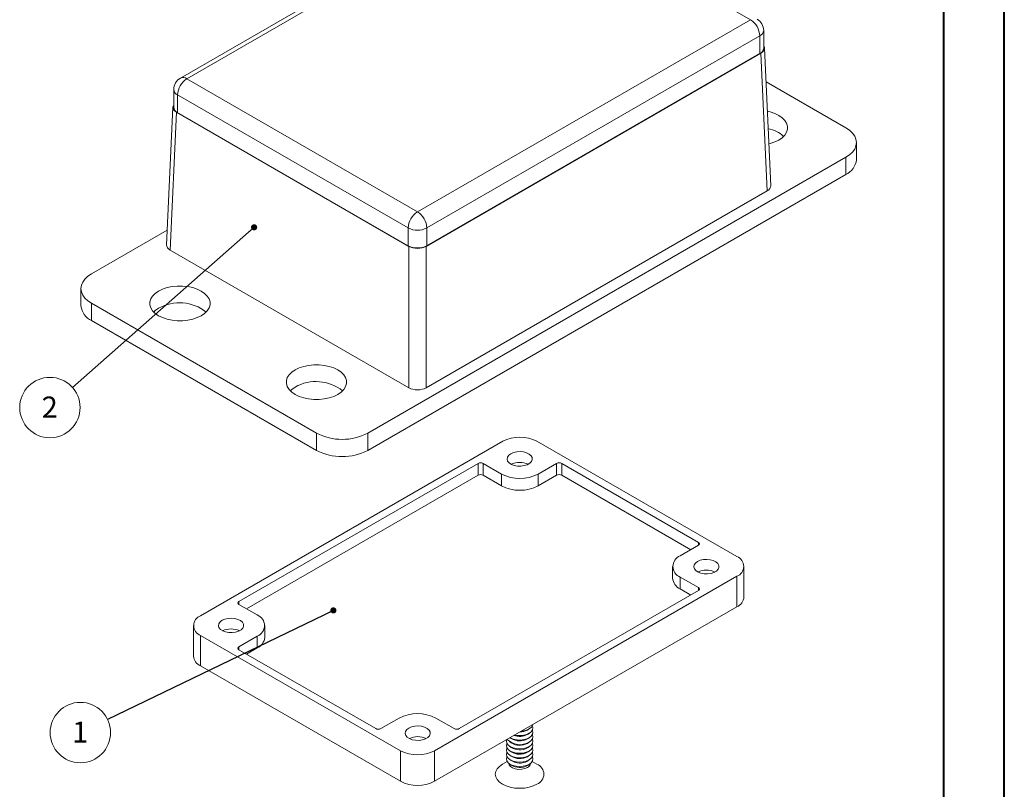
# Model space of a CAD drawing. Units: millimetres. Extents: x 0 to 841, y 0 to 594.
# Drawn here: x 678 to 841, y 145 to 273 of the extents above; entities that cross this region are included whole.
import ezdxf

# ---------------------------------------------------------------- set-up
doc = ezdxf.new("R2010")
doc.units = ezdxf.units.MM
doc.styles.add('SLDTEXTSTYLE0', font='TXT', dxfattribs={"width": 0.75})
doc.dimstyles.new('SLDDIMSTYLE7', dxfattribs={"dimtxt": 0, "dimasz": 1.016, "dimexe": 0, "dimexo": 0.0625, "dimgap": 0, "dimtad": 0, "dimtih": 1, "dimtoh": 1, "dimdec": 0, "dimrnd": 1e-09, "dimzin": 0, "dimdsep": 46, "dimtxsty": 'Standard', "dimblk1": 'DOT', "dimblk2": 'DOT', "dimsah": 1, "dimcen": 0.09, "dimadec": 0, "dimazin": 0, "dimtfac": 1.016, "dimtdec": 0, "dimtofl": 0, "dimtmove": 0, "dimatfit": 3, "dimldrblk": 'DOT', "dimfxl": 1, "dimfrac": 2, "dimtolj": 1, "dimtzin": 0, "dimarcsym": 0})

# ---------------------------------------------------------------- blocks, each defined once
blk = doc.blocks.new('SW_NOTE_35')
at = {"color": 0, "linetype": 'Continuous', "lineweight": 0}
blk.add_circle((-3.76, -3.32), 5.01, dxfattribs=at)
at = {"color": 0, "linetype": 'Continuous', "lineweight": 0, "insert": (-3.79, -1.5), "char_height": 3.5, "attachment_point": 2, "style": 'SLDTEXTSTYLE0'}
blk.add_mtext('2', dxfattribs=at)
blk = doc.blocks.new('_DOT')
at = {"color": 0, "linetype": 'ByBlock', "lineweight": -2}
blk.add_line((-0.5, 0), (-1, 0), dxfattribs=at)
at = {"color": 0, "linetype": 'ByBlock', "const_width": 0.5}
blk.add_lwpolyline([(-0.25, 0, 1), (0.25, 0, 1)], format="xyb", close=True, dxfattribs=at)
blk = doc.blocks.new('SW_NOTE_36')
at = {"color": 0, "linetype": 'Continuous', "lineweight": 0}
blk.add_circle((-4.51, -2.18), 5.01, dxfattribs=at)
at = {"color": 0, "linetype": 'Continuous', "lineweight": 0, "insert": (-4.55, -0.36), "char_height": 3.5, "attachment_point": 2, "style": 'SLDTEXTSTYLE0'}
blk.add_mtext('1', dxfattribs=at)

msp = doc.modelspace()

# ---------------------------------------------------------------- linework, layer by layer
at = {"color": 7, "linetype": 'Continuous', "lineweight": 40}
for p, q in [((841.136, 0.042), (841.136, 594.042)), ((831.136, 10.042), (831.136, 584.042))]:
    msp.add_line(p, q, dxfattribs=at)
at = {"color": 7, "linetype": 'Continuous', "lineweight": 15}
for p, q in [((759.719, 295.226), (704.527, 263.364)), ((801.24, 268.316), (801.24, 271.256)), ((802.416, 245.483), (801.379, 268.346)), ((800.794, 267.5), (745.262, 235.442)), ((745.404, 235.556), (800.596, 267.418)), ((703.426, 261.459), (703.426, 258.519)), ((801.633, 262.753), (814.863, 255.115)), ((703.287, 258.55), (702.25, 235.686)), ((742.434, 235.442), (703.872, 257.703)), ((704.071, 257.621), (742.292, 235.556)), ((816.62, 249.808), (816.62, 252.666)), ((814.863, 250.217), (735.596, 204.457)), ((814.863, 247.359), (735.596, 201.599)), ((801.831, 244.637), (745.262, 211.98)), ((689.804, 230.893), (702.362, 238.142)), ((742.434, 211.98), (702.835, 234.84)), ((688.047, 228.443), (688.047, 225.585)), ((727.111, 204.457), (689.804, 225.994)), ((727.111, 201.599), (689.804, 223.136)), ((757.997, 203.108), (707.863, 174.166)), ((796.803, 183.971), (763.654, 203.108)), ((753.896, 199.434), (714.227, 176.534)), ((757.785, 197.679), (754.745, 199.434)), ((766.907, 199.434), (763.866, 197.679)), ((790.439, 186.339), (767.755, 199.434)), ((753.896, 197.475), (715.5, 175.309)), ((757.785, 195.719), (754.745, 197.475)), ((766.907, 197.475), (763.866, 195.719)), ((789.166, 185.114), (767.755, 197.475)), ((787.399, 184.094), (790.439, 185.849)), ((786.139, 182.339), (786.139, 180.379)), ((797.975, 177.276), (797.975, 182.339)), ((746.669, 151.764), (796.803, 180.706)), ((790.439, 178.828), (787.399, 180.583)), ((750.771, 155.438), (790.439, 178.338)), ((789.166, 177.603), (787.399, 178.624)), ((714.227, 176.044), (717.268, 174.289)), ((746.669, 146.702), (796.803, 175.643)), ((706.692, 172.534), (706.692, 167.471)), ((718.527, 170.574), (718.527, 172.534)), ((707.863, 170.901), (741.013, 151.764)), ((717.268, 170.778), (714.227, 169.023)), ((714.227, 168.533), (736.911, 155.438)), ((717.268, 168.819), (715.5, 167.798)), ((707.863, 165.838), (741.013, 146.702)), ((737.76, 155.438), (740.8, 157.193)), ((746.882, 157.193), (749.922, 155.438)), ((762.056, 155.186), (762.183, 155.268)), ((762.183, 155.268), (762.495, 155.49)), ((759.195, 153.932), (759.383, 153.798)), ((762.056, 154.451), (762.183, 154.533)), ((762.056, 153.716), (762.183, 153.798)), ((762.183, 154.533), (762.495, 154.755)), ((762.183, 153.798), (762.495, 154.02)), ((759.072, 153.285), (759.383, 153.063)), ((759.072, 152.55), (759.383, 152.328)), ((762.056, 152.981), (762.183, 153.063)), ((762.056, 152.246), (762.183, 152.328)), ((762.183, 153.063), (762.495, 153.285)), ((762.183, 152.328), (762.495, 152.55)), ((759.072, 151.815), (759.383, 151.593)), ((759.072, 151.081), (759.383, 150.858)), ((759.072, 150.346), (759.383, 150.123)), ((762.056, 151.511), (762.183, 151.593)), ((762.056, 150.777), (762.183, 150.858)), ((762.183, 151.593), (762.495, 151.815)), ((762.183, 150.858), (762.495, 151.081)), ((762.183, 150.123), (762.495, 150.346)), ((758.709, 149.987), (757.919, 149.531)), ((759.072, 149.611), (759.383, 149.389)), ((762.056, 150.042), (762.183, 150.123)), ((762.056, 149.307), (762.183, 149.389)), ((762.183, 149.389), (762.495, 149.611)), ((763.648, 149.531), (762.858, 149.987))]:
    msp.add_line(p, q, dxfattribs=at)
at = {"color": 8, "linetype": 'Continuous', "lineweight": 0}
for p, q in [((760.819, 295.117), (705.626, 263.255)), ((799.04, 273.052), (760.819, 295.117)), ((743.848, 241.19), (799.04, 273.052)), ((800.596, 270.358), (745.404, 238.496)), ((800.596, 267.418), (800.596, 270.358)), ((801.831, 244.637), (800.794, 267.5)), ((705.626, 263.255), (743.848, 241.19)), ((742.292, 238.496), (704.071, 260.561)), ((704.071, 260.561), (704.071, 257.621)), ((703.872, 257.703), (702.835, 234.84)), ((814.863, 247.359), (814.863, 250.217)), ((742.292, 235.556), (742.292, 238.496)), ((745.404, 238.496), (745.404, 235.556)), ((742.434, 211.98), (742.434, 235.442)), ((745.262, 235.442), (745.262, 211.98)), ((689.804, 223.136), (689.804, 225.994)), ((727.111, 201.599), (727.111, 204.457)), ((735.596, 201.599), (735.596, 204.457)), ((753.896, 197.475), (753.896, 199.434)), ((754.745, 199.434), (754.745, 197.475)), ((766.907, 197.475), (766.907, 199.434)), ((767.755, 199.434), (767.755, 197.475)), ((757.785, 195.719), (757.785, 197.679)), ((763.866, 195.719), (763.866, 197.679)), ((790.439, 185.849), (790.439, 186.339)), ((787.399, 178.624), (787.399, 180.583)), ((796.803, 180.706), (796.803, 175.643)), ((790.439, 178.338), (790.439, 178.828)), ((714.227, 176.534), (714.227, 176.044)), ((707.863, 170.901), (707.863, 165.838)), ((717.268, 168.819), (717.268, 170.778)), ((714.227, 169.023), (714.227, 168.533)), ((741.013, 151.764), (741.013, 146.702)), ((746.669, 151.764), (746.669, 146.702))]:
    msp.add_line(p, q, dxfattribs=at)
at = {"color": 7, "linetype": 'Continuous', "lineweight": 15, "flags": 128}
for points in [[(801.855, 257.852), (802.318, 257.744), (803.072, 257.492), (803.74, 257.169), (804.3, 256.783), (804.736, 256.347), (805.034, 255.875), (805.185, 255.379), (805.185, 254.876), (805.034, 254.381), (804.736, 253.908), (804.3, 253.472), (803.74, 253.087), (803.072, 252.763), (802.318, 252.512), (802.1, 252.457)], [(814.863, 255.115), (815.474, 254.702), (815.966, 254.239), (816.327, 253.736), (816.546, 253.208), (816.62, 252.666), (816.546, 252.124), (816.327, 251.596), (815.966, 251.094), (815.474, 250.63), (814.863, 250.217)], [(689.804, 225.994), (689.192, 226.407), (688.701, 226.871), (688.34, 227.373), (688.12, 227.901), (688.047, 228.443), (688.12, 228.985), (688.34, 229.514), (688.701, 230.016), (689.192, 230.479), (689.804, 230.893)], [(700.927, 228.023), (701.594, 228.346), (702.349, 228.598), (703.168, 228.77), (704.026, 228.857), (704.898, 228.857), (705.756, 228.77), (706.575, 228.598), (707.33, 228.346), (707.998, 228.023), (708.558, 227.637), (708.994, 227.202), (709.292, 226.729), (709.443, 226.233), (709.443, 225.73), (709.292, 225.235), (708.994, 224.762), (708.558, 224.326), (707.998, 223.941), (707.33, 223.617), (706.575, 223.366), (705.756, 223.194), (704.898, 223.106), (704.026, 223.106), (703.168, 223.194), (702.349, 223.366), (701.594, 223.617), (700.927, 223.941), (700.366, 224.326), (699.931, 224.762), (699.633, 225.235), (699.481, 225.73), (699.481, 226.233), (699.633, 226.729), (699.931, 227.202), (700.366, 227.637), (700.927, 228.023)], [(700.118, 224.553), (700.366, 224.78), (700.927, 225.165)], [(723.554, 214.96), (724.222, 215.284), (724.977, 215.535), (725.796, 215.707), (726.654, 215.795), (727.525, 215.795), (728.384, 215.707), (729.203, 215.535), (729.958, 215.284), (730.625, 214.96), (731.185, 214.575), (731.621, 214.139), (731.919, 213.666), (732.071, 213.171), (732.071, 212.668), (731.919, 212.172), (731.621, 211.699), (731.185, 211.264), (730.625, 210.878), (729.958, 210.555), (729.203, 210.303), (728.384, 210.131), (727.525, 210.044), (726.654, 210.044), (725.796, 210.131), (724.977, 210.303), (724.222, 210.555), (723.554, 210.878), (722.994, 211.264), (722.558, 211.699), (722.26, 212.172), (722.109, 212.668), (722.109, 213.171), (722.26, 213.666), (722.558, 214.139), (722.994, 214.575), (723.554, 214.96)], [(722.745, 211.49), (722.994, 211.717), (723.554, 212.102)], [(759.305, 201.038), (759.759, 201.237), (760.288, 201.358), (760.855, 201.391), (761.416, 201.335), (761.93, 201.194), (762.359, 200.978), (762.671, 200.703), (762.843, 200.39), (762.862, 200.062), (762.728, 199.743), (762.449, 199.456), (762.046, 199.224), (761.55, 199.063), (760.997, 198.985), (760.428, 198.996), (759.886, 199.096), (759.41, 199.276), (759.036, 199.524), (758.791, 199.82), (758.695, 200.144), (758.753, 200.471), (758.962, 200.777), (759.305, 201.038)], [(790.263, 183.167), (790.716, 183.366), (791.246, 183.486), (791.812, 183.52), (792.373, 183.464), (792.887, 183.323), (793.316, 183.107), (793.628, 182.832), (793.8, 182.519), (793.819, 182.191), (793.685, 181.872), (793.406, 181.585), (793.003, 181.353), (792.507, 181.192), (791.954, 181.114), (791.385, 181.125), (790.843, 181.225), (790.367, 181.405), (789.993, 181.652), (789.748, 181.949), (789.652, 182.273), (789.71, 182.6), (789.919, 182.905), (790.263, 183.167)], [(711.448, 173.411), (711.902, 173.61), (712.431, 173.73), (712.998, 173.764), (713.559, 173.708), (714.073, 173.567), (714.502, 173.351), (714.814, 173.076), (714.986, 172.763), (715.005, 172.435), (714.871, 172.115), (714.592, 171.829), (714.189, 171.597), (713.693, 171.436), (713.14, 171.358), (712.571, 171.369), (712.029, 171.468), (711.553, 171.649), (711.179, 171.896), (710.934, 172.193), (710.838, 172.517), (710.896, 172.844), (711.105, 173.149), (711.448, 173.411)], [(742.406, 155.54), (742.859, 155.739), (743.389, 155.859), (743.955, 155.893), (744.516, 155.837), (745.03, 155.696), (745.459, 155.48), (745.771, 155.205), (745.943, 154.892), (745.962, 154.563), (745.828, 154.244), (745.549, 153.958), (745.146, 153.726), (744.65, 153.564), (744.097, 153.487), (743.528, 153.498), (742.986, 153.597), (742.51, 153.778), (742.136, 154.025), (741.891, 154.322), (741.795, 154.646), (741.853, 154.973), (742.062, 155.278), (742.406, 155.54)], [(762.339, 154.655), (762.689, 154.918), (762.908, 155.224), (762.983, 155.553), (762.908, 155.882), (762.889, 155.921)], [(762.339, 153.92), (762.689, 154.183), (762.908, 154.49), (762.983, 154.818), (762.908, 155.147), (762.889, 155.186)], [(758.629, 153.606), (758.583, 153.349), (758.658, 153.02), (758.878, 152.714), (759.228, 152.45), (759.683, 152.249), (760.214, 152.122), (760.783, 152.078), (761.353, 152.122), (761.883, 152.249), (762.339, 152.45)], [(762.339, 153.185), (762.689, 153.448), (762.908, 153.755), (762.983, 154.083), (762.908, 154.412), (762.889, 154.451)], [(762.339, 152.45), (762.689, 152.714), (762.908, 153.02), (762.983, 153.349), (762.908, 153.677), (762.889, 153.716)], [(758.677, 152.981), (758.658, 152.942), (758.583, 152.614), (758.658, 152.285), (758.878, 151.979), (759.228, 151.716), (759.683, 151.514), (760.214, 151.387), (760.783, 151.344), (761.353, 151.387), (761.883, 151.514), (762.339, 151.716)], [(758.677, 152.246), (758.658, 152.207), (758.583, 151.879), (758.658, 151.55), (758.878, 151.244), (759.228, 150.981), (759.683, 150.779), (760.214, 150.652), (760.783, 150.609), (761.353, 150.652), (761.883, 150.779), (762.339, 150.981)], [(762.339, 151.716), (762.689, 151.979), (762.908, 152.285), (762.983, 152.614), (762.908, 152.942), (762.889, 152.981)], [(762.339, 150.981), (762.689, 151.244), (762.908, 151.55), (762.983, 151.879), (762.908, 152.207), (762.889, 152.246)], [(758.677, 151.511), (758.658, 151.473), (758.583, 151.144), (758.658, 150.815), (758.878, 150.509), (759.228, 150.246), (759.683, 150.044), (760.214, 149.917), (760.783, 149.874), (761.353, 149.917), (761.883, 150.044), (762.339, 150.246)], [(758.677, 150.776), (758.658, 150.738), (758.583, 150.409), (758.658, 150.08), (758.878, 149.774), (759.228, 149.511), (759.683, 149.309), (760.214, 149.182), (760.783, 149.139), (761.353, 149.182), (761.883, 149.309), (762.339, 149.511)], [(762.339, 150.246), (762.689, 150.509), (762.908, 150.815), (762.983, 151.144), (762.908, 151.473), (762.889, 151.511)], [(762.339, 149.511), (762.689, 149.774), (762.908, 150.08), (762.983, 150.409), (762.908, 150.738), (762.889, 150.776)], [(757.919, 149.531), (757.416, 149.177), (757.042, 148.772), (756.811, 148.334), (756.733, 147.878), (756.811, 147.422), (757.042, 146.983), (757.416, 146.579), (757.92, 146.224), (758.533, 145.934), (759.233, 145.718), (759.993, 145.585), (760.783, 145.54), (761.573, 145.585), (762.333, 145.718), (763.033, 145.934), (763.647, 146.224)], [(758.984, 149.678), (759.045, 149.446), (759.259, 149.162), (759.609, 148.927), (760.063, 148.762), (760.582, 148.682), (761.118, 148.694), (761.624, 148.796), (762.056, 148.98)]]:
    msp.add_lwpolyline(points, dxfattribs=at)
at = {"color": 8, "linetype": 'Continuous', "lineweight": 0}
for centre, radius, start, end in [((797.218, 270.204), 3.381, 2.60548, 57.39452), ((800.139, 271.366), 1.106, 294.37466, 354.3052), ((707.448, 260.407), 3.381, 122.60548, 177.39452), ((704.982, 262.356), 1.107, 54.38242, 114.30712), ((704.527, 261.569), 1.106, 185.6948, 245.62534), ((745.67, 238.342), 3.381, 122.60548, 177.39452), ((742.026, 238.342), 3.381, 2.60548, 57.39452), ((743.848, 241.498), 3.381, 242.60967, 297.39033)]:
    msp.add_arc(centre, radius, start, end, dxfattribs=at)
at = {"color": 7, "linetype": 'Continuous', "lineweight": 15}
for centre, radius, start, end in [((799.04, 271.256), 2.2, 0, 60.00269), ((800.139, 268.426), 1.106, 294.37466, 354.3052), ((705.626, 261.459), 2.2, 119.99731, 180), ((704.527, 258.629), 1.106, 185.6948, 245.62534), ((801.084, 249.919), 5.127, 47.48315, 79.86255), ((813.575, 250.138), 3.063, 294.86732, 353.81254), ((743.848, 238.559), 3.381, 242.60967, 297.39033), ((691.024, 225.867), 2.99, 185.39445, 245.92569), ((704.41, 218.984), 7.095, 51.71303, 119.4038), ((727.038, 205.921), 7.095, 51.71303, 119.4038), ((731.354, 212.57), 9.155, 242.39104, 297.60896), ((760.826, 197.649), 6.148, 62.60967, 117.39033), ((731.354, 209.712), 9.155, 242.39104, 297.60896), ((754.32, 198.615), 0.922, 62.60967, 117.39033), ((760.783, 196.401), 3.206, 64.19364, 115.80636), ((767.331, 198.615), 0.922, 62.60967, 117.39033), ((754.32, 196.656), 0.922, 62.60967, 117.39033), ((760.826, 203.547), 6.609, 242.60967, 297.39033), ((767.331, 196.656), 0.922, 62.60967, 117.39033), ((760.826, 201.587), 6.609, 242.60967, 297.39033), ((790.346, 186.094), 0.262, 290.78342, 69.21658), ((788.065, 182.339), 1.877, 110.78342, 249.21658), ((796.184, 182.339), 1.746, 290.78342, 69.21658), ((791.74, 178.53), 3.206, 64.19364, 115.80636), ((788.291, 180.594), 2.163, 185.6948, 245.62534), ((790.346, 178.583), 0.262, 290.78342, 69.21658), ((714.32, 176.289), 0.262, 110.78342, 249.21658), ((795.973, 177.476), 2.012, 294.37466, 354.3052), ((708.483, 172.534), 1.746, 110.78342, 249.21658), ((716.602, 172.534), 1.877, 290.78342, 69.21658), ((712.926, 168.774), 3.206, 64.19364, 115.80636), ((716.375, 170.788), 2.163, 294.37466, 354.3052), ((714.32, 168.778), 0.262, 110.78342, 249.21658), ((708.694, 167.671), 2.012, 185.6948, 245.62534), ((743.841, 151.325), 6.609, 62.60967, 117.39033), ((737.336, 156.257), 0.922, 242.60967, 297.39033), ((750.346, 156.257), 0.922, 242.60967, 297.39033), ((760.832, 157.501), 2.619, 270.18058, 297.87351), ((760.882, 158.103), 3.08, 274.02781, 298.23882), ((761.831, 156.459), 1.183, 295.41682, 342.66828), ((743.883, 150.903), 3.206, 64.19364, 115.80636), ((760.827, 155.748), 2.975, 224.72249, 300.54701), ((760.785, 156.866), 3.33, 241.60779, 297.82051), ((760.79, 156.05), 2.656, 238.01569, 298.48083), ((760.774, 156.937), 2.797, 250.38575, 297.27637), ((760.777, 157.688), 3.411, 256.18079, 297.25887), ((760.79, 155.315), 2.656, 238.01569, 298.48083), ((760.79, 154.58), 2.656, 238.01569, 298.48083), ((743.841, 157.223), 6.148, 242.60967, 297.39033), ((760.79, 153.846), 2.656, 238.01569, 298.48083), ((760.79, 153.111), 2.656, 238.01569, 298.48083), ((760.79, 152.376), 2.656, 238.01569, 298.48083), ((760.79, 151.641), 2.656, 238.01569, 298.48083), ((761.694, 149.8), 0.896, 293.80339, 352.16204), ((763.02, 147.878), 1.768, 290.7816, 69.20227), ((743.841, 152.16), 6.148, 242.60967, 297.39033)]:
    msp.add_arc(centre, radius, start, end, dxfattribs=at)
for centre, major_axis, ratio, start_param, end_param in [((799.379, 268.316), (2.001, 0), 0.5768923, 5.4981298, 6.6591834), ((705.288, 258.519), (2.001, 0), 0.5768923, 2.7655945, 3.9266482), ((800.416, 245.453), (2.001, 0), 0.5768923, 5.4981298, 6.3093431), ((704.251, 235.656), (2.001, 0), 0.5768923, 3.1154349, 3.9266482), ((743.848, 236.259), (2, 0), 0.5776834, 3.9273334, 5.4974445), ((743.848, 212.797), (2, 0), 0.5776834, 3.9273334, 5.4974445)]:
    msp.add_ellipse(centre, major_axis=major_axis, ratio=ratio, start_param=start_param, end_param=end_param, dxfattribs=at)

# ---------------------------------------------------------------- block references
at = {"color": 7, "linetype": 'Continuous', "lineweight": 0}
for name, p in [('SW_NOTE_35', (686.661, 212.026)), ('SW_NOTE_36', (692.463, 156.964))]:
    msp.add_blockref(name, p, dxfattribs=at)

# ---------------------------------------------------------------- leaders
for points in [[(716.758, 238.609), (686.661, 212.026)], [(729.905, 175.053), (692.463, 156.964)]]:
    msp.add_leader(points, dimstyle='SLDDIMSTYLE7', dxfattribs=at)

doc.saveas('drawing.dxf')
